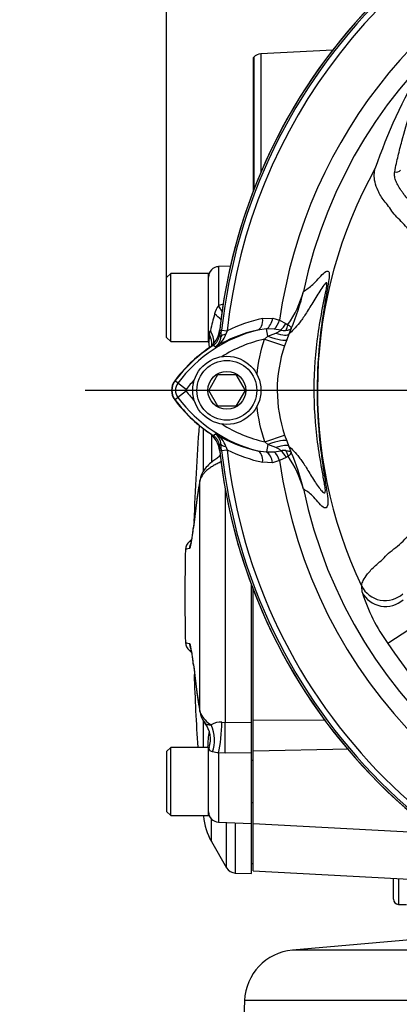
# Paper-space layout 'Sheet1' of a CAD drawing. Units: millimetres. Extents: x -21 to 210, y -8 to 297.
# Drawn here: x 113 to 120, y 170 to 188 of the extents above; entities that cross this region are included whole.
import ezdxf
from ezdxf.enums import TextEntityAlignment as Align
from ezdxf.lldxf.tags import DXFTag

# ---------------------------------------------------------------- set-up
doc = ezdxf.new("R2010")
doc.units = ezdxf.units.MM
for name, color, linetype in [('Default', 7, 'Continuous'), ('DV3_Default', 7, 'Continuous'), ('PART0', 7, 'Continuous'), ('PART4', 7, 'Continuous')]:
    doc.layers.add(name, color=color, linetype=linetype)
doc.styles.add('SEACAD_Arial', font='arial.ttf')
tags = doc.linetypes.add('CENTER2', pattern=[28.575, 19.05, -3.175, 3.175, -3.175]).pattern_tags.tags
tags[10:11] = [DXFTag(74, 4), DXFTag(75, 0), DXFTag(340, '0'), DXFTag(46, 0.0), DXFTag(50, 0.0), DXFTag(44, 0.0), DXFTag(45, 0.0)]
tags[8:9] = [DXFTag(74, 4), DXFTag(75, 0), DXFTag(340, '0'), DXFTag(46, 0.0), DXFTag(50, 0.0), DXFTag(44, 0.0), DXFTag(45, 0.0)]
tags[6:7] = [DXFTag(74, 4), DXFTag(75, 0), DXFTag(340, '0'), DXFTag(46, 0.0), DXFTag(50, 0.0), DXFTag(44, 0.0), DXFTag(45, 0.0)]
tags[4:5] = [DXFTag(74, 4), DXFTag(75, 0), DXFTag(340, '0'), DXFTag(46, 0.0), DXFTag(50, 0.0), DXFTag(44, 0.0), DXFTag(45, 0.0)]
doc.dimstyles.new('ISO', dxfattribs={"dimtxt": 1.8, "dimasz": 2.52, "dimexe": 0.9, "dimexo": 0, "dimgap": 0.45, "dimtad": 1, "dimdec": 0, "dimlfac": 10, "dimdsep": 46, "dimtxsty": 'SEACAD_Arial', "dimblk1": '_SE_FILLED', "dimblk2": '_SE_FILLED', "dimsah": 1, "dimcen": 0.9, "dimadec": 0, "dimazin": 0, "dimtfac": 0.5, "dimtmove": 0, "dimatfit": 3, "dimfxl": 1, "dimarcsym": 0})

# ---------------------------------------------------------------- blocks, each defined once
blk = doc.blocks.new('SE2')
at = {"layer": 'DV3_Default', "color": 7, "linetype": 'CENTER2'}
blk.add_line((127.105, 181.217), (114.456, 181.217), dxfattribs=at)
at = {"layer": 'PART0', "color": 7, "linetype": 'Continuous'}
for p, q in [((117.669, 187.571), (117.655, 187.557)), ((117.655, 187.557), (117.655, 185.003)), ((117.669, 187.571), (117.669, 185.039)), ((119.173, 187.705), (117.804, 187.634)), ((117.804, 187.634), (117.804, 185.37)), ((116.085, 183.447), (116.005, 183.367)), ((116.085, 182.147), (116.085, 183.447)), ((116.805, 183.447), (116.085, 183.447)), ((116.805, 182.147), (116.805, 183.447)), ((117.223, 183.582), (116.998, 183.575)), ((116.998, 183.575), (116.998, 182.832)), ((116.005, 182.227), (116.005, 183.367)), ((116.826, 182.279), (116.84, 182.359)), ((116.005, 182.227), (116.085, 182.147)), ((116.085, 182.147), (116.805, 182.147)), ((116.161, 181.397), (116.161, 181.397)), ((116.706, 180.491), (116.706, 179.68)), ((116.861, 180.38), (116.861, 179.846)), ((116.642, 179.496), (116.607, 179.292)), ((116.654, 179.535), (116.642, 179.496)), ((116.642, 175.097), (116.642, 179.496)), ((116.659, 179.576), (116.646, 179.519)), ((116.607, 179.292), (116.583, 179.127)), ((117.121, 179.353), (117.121, 174.887)), ((116.583, 179.127), (116.518, 178.601)), ((116.518, 178.618), (116.514, 178.578)), ((116.518, 178.618), (116.517, 178.606)), ((117.625, 174.889), (117.625, 177.51)), ((117.655, 174.923), (117.655, 177.43)), ((116.518, 175.992), (116.583, 175.466)), ((116.583, 175.466), (116.607, 175.301)), ((116.607, 175.301), (116.642, 175.097)), ((116.642, 175.097), (116.654, 175.058)), ((116.644, 175.074), (116.659, 175.017)), ((116.706, 174.91), (116.706, 174.411)), ((117.06, 174.889), (117.121, 174.887)), ((117.121, 174.887), (117.625, 174.889)), ((117.625, 174.309), (117.625, 174.889)), ((119.033, 174.932), (117.655, 174.923)), ((117.655, 174.338), (117.655, 174.923)), ((116.085, 174.411), (116.005, 174.331)), ((116.085, 173.111), (116.085, 174.411)), ((116.805, 174.411), (116.085, 174.411)), ((116.805, 173.111), (116.805, 174.411)), ((116.005, 174.331), (116.005, 173.191)), ((117.121, 174.302), (116.998, 174.304)), ((116.998, 174.304), (116.998, 172.983)), ((117.625, 174.309), (117.121, 174.302)), ((117.625, 172.961), (117.625, 174.309)), ((119.478, 174.374), (117.655, 174.338)), ((117.655, 172.959), (117.655, 174.338)), ((117.655, 174.161), (117.625, 174.161)), ((117.625, 173.361), (117.655, 173.361)), ((116.005, 173.191), (116.085, 173.111)), ((116.085, 173.111), (116.805, 173.111)), ((116.706, 173.111), (116.706, 173.098)), ((116.861, 172.613), (116.861, 173.044)), ((116.998, 172.983), (117.625, 172.961)), ((117.15, 172.114), (117.15, 172.978)), ((117.316, 172.972), (117.316, 172.014)), ((117.625, 172.003), (117.625, 172.961)), ((117.655, 172.055), (117.655, 172.959)), ((117.655, 172.959), (121.143, 172.776)), ((116.861, 172.613), (117.15, 172.114)), ((117.625, 172.197), (117.655, 172.197)), ((117.316, 172.014), (117.625, 172.003)), ((117.655, 172.055), (121.976, 171.828)), ((120.33, 171.517), (120.33, 171.915)), ((120.43, 171.909), (120.43, 171.417)), ((120.43, 171.417), (120.58, 171.417)), ((121.044, 170.775), (118.404, 170.544)), ((122.06, 170.544), (118.404, 170.544)), ((117.492, 169.582), (117.471, 168.986)), ((120.773, 169.582), (117.492, 169.582))]:
    blk.add_line(p, q, dxfattribs=at)
for centre, radius, start, end in [((127.555, 181.217), 10.6, 96.2738, 173.7262), ((117.814, 187.434), 0.2, 93, 136.5), ((117.005, 183.375), 0.2, 92, 180), ((117.333, 181.832), 1.054, 103.0082, 108.4934), ((122.728, 181.007), 6.041, 163.9864, 167.0697), ((117.333, 182.571), 0.424, 142.1434, 166.0069), ((116.522, 182.43), 0.5, 304.7021, 353.7263), ((120.124, 181.86), 3.325, 172.7622, 175.2362), ((116.529, 182.423), 0.492, 347.46, 353.6894), ((117.005, 182.183), 0.2, 179.9999, 191.8874), ((116.335, 182.016), 0.489, 0.6042, 14.8393), ((118.4, 179.717), 2.8, 124.7021, 143.1301), ((116.4, 181.217), 0.3, 143.1301, 216.8699), ((118.4, 182.717), 2.8, 216.8699, 235.2979), ((160.469, 177.297), 43.964, 175.7501, 178.1495), ((116.522, 180.004), 0.5, 6.2738, 55.2979), ((127.555, 181.217), 10.6, 186.2738, 263.5427), ((206.632, 119.16), 108.3, 145.82923, 145.85466), ((116.831, 180.215), 0.315, 304.1394, 310.2171), ((129.408, 177.264), 12.963, 169.9775, 170.9036), ((120.432, 178.655), 3.879, 170.2426, 172.7494), ((150.51, 174.73), 34.212, 172.5844, 173.4762), ((114.618, 178.727), 1.904, 344.5062, 356.1974), ((114.119, 178.817), 2.408, 347.4047, 354.9789), ((116.562, 178.179), 0.196, 126.9453, 179.145), ((116.322, 178.495), 0.2, 307.2494, 326.405), ((157.264, 177.297), 40.909, 178.7606, 181.2394), ((116.561, 176.415), 0.195, 180.8719, 233.2819), ((114.619, 175.866), 1.903, 3.7999, 15.4966), ((114.053, 175.763), 2.475, 4.9478, 12.5771), ((116.322, 176.099), 0.2, 32.7824, 52.5354), ((134.246, 177.812), 17.819, 185.9129, 187.6234), ((160.469, 177.297), 43.964, 181.9529, 183.763), ((121.331, 176.054), 4.785, 187.253, 189.3101), ((129.887, 177.406), 13.448, 189.0952, 189.989), ((117.11, 175.279), 0.507, 205.8725, 240.2692), ((117.043, 175.137), 0.403, 197.3634, 221.0495), ((116.362, 174.566), 0.481, 340.7823, 39.0249), ((117.025, 174.602), 0.289, 83.0825, 125.1553), ((119.025, 174.35), 2.238, 170.5185, 178.3942), ((117.005, 174.339), 0.2, 160.0788, 180), ((115.248, 166.099), 8.389, 77.9557, 78.7553), ((117.901, 173.213), 1.2, 185.4795, 210), ((117.005, 173.183), 0.2, 180, 268), ((117.323, 172.214), 0.2, 210, 268), ((120.43, 171.517), 0.1, 180, 270), ((118.491, 169.547), 1, 95, 178)]:
    blk.add_arc(centre, radius, start, end, dxfattribs=at)
for centre, major_axis, ratio, start_param, end_param in [((116.708, 182.599), (0.433, -0.269), 0.359614, 0.938792, 1.289029), ((116.98, 182.855), (0.25, -0.444), 0.008339, 1.251002, 1.514429), ((117.005, 182.348), (0.2, 0), 0.776204, 3.141593, 3.597354), ((116.368, 182.105), (0.42, -0.289), 0.943611, 0.558082, 0.994039), ((116.42, 182.176), (0.404, -0.312), 0.87386, 0.582944, 1.121814), ((117.128, 179.793), (0.119, -0.161), 0.291561, 2.801794, 3.154832), ((116.841, 179.485), (0.197, -0.034), 0.737239, 3.141399, 3.298035), ((116.848, 179.513), (0.19, -0.064), 0.678253, 3.140125, 3.443341), ((116.806, 179.282), (0.197, -0.032), 0.744152, 3.148059, 3.291138), ((116.782, 179.118), (0.198, -0.027), 0.682034, 3.147034, 3.272403), ((116.717, 178.594), (0.199, -0.022), 0.687067, 3.14007, 3.256367), ((116.642, 178.201), (-0.059, 0.191), 0.997905, 0.718679, 1.251218), ((116.653, 178.214), (0.181, -0.084), 0.98699, 3.176227, 3.559866), ((116.642, 176.392), (-0.059, -0.191), 0.997905, 5.031967, 5.53292), ((116.653, 176.379), (0.181, 0.084), 0.98699, 2.72332, 3.127393), ((116.717, 175.999), (0.199, 0.022), 0.687067, 3.026819, 3.147579), ((116.782, 175.475), (0.198, 0.027), 0.682034, 3.010783, 3.129267), ((116.806, 175.311), (0.197, 0.032), 0.744152, 2.992047, 3.133818), ((116.841, 175.108), (0.197, 0.034), 0.737239, 2.985151, 3.141872), ((116.848, 175.08), (0.19, 0.064), 0.678253, 2.839844, 3.142374), ((116.573, 174.638), (0.123, -0.495), 0.657776, 0.740508, 1.819773), ((116.98, 174.659), (-0.044, -0.508), 0.131744, 0.807718, 2.052205), ((117.103, 174.654), (0.003, -0.51), 0.04238, 0.808131, 2.044522)]:
    blk.add_ellipse(centre, major_axis=major_axis, ratio=ratio, start_param=start_param, end_param=end_param, dxfattribs=at)
for points, knots in [([(117.048, 179.857), (117.047, 179.857), (117.046, 179.856), (117.019, 179.843), (116.994, 179.831), (116.944, 179.805), (116.92, 179.792), (116.873, 179.764), (116.85, 179.75), (116.808, 179.719), (116.788, 179.704), (116.751, 179.672), (116.735, 179.655), (116.69, 179.604), (116.668, 179.57), (116.654, 179.535)], [0.120117, 0.120117, 0.120117, 0.120117, 0.125, 0.125, 0.25, 0.25, 0.375, 0.375, 0.5, 0.5, 0.625, 0.625, 0.75, 0.75, 1, 1, 1, 1]), ([(117.008, 179.954), (116.997, 179.946), (116.968, 179.924), (116.902, 179.878), (116.82, 179.813), (116.743, 179.733), (116.686, 179.65), (116.668, 179.6), (116.66, 179.576)], [0, 0, 0, 0, 0.070549, 0.227798, 0.423066, 0.656204, 0.858725, 1, 1, 1, 1]), ([(116.365, 176.412), (116.365, 176.412), (116.365, 176.412), (116.365, 176.412), (116.391, 176.404), (116.443, 176.388)], [0.4999591, 0.4999591, 0.4999591, 0.4999591, 0.5, 0.5, 1, 1, 1, 1]), ([(116.477, 176.248), (116.454, 176.254), (116.443, 176.257), (116.443, 176.257), (116.443, 176.257), (116.443, 176.257)], [0.1647145, 0.1647145, 0.1647145, 0.1647145, 0.5, 0.5, 0.5000523, 0.5000523, 0.5000523, 0.5000523]), ([(116.738, 174.871), (116.741, 174.867), (116.744, 174.864), (116.753, 174.857), (116.759, 174.854), (116.773, 174.849), (116.781, 174.848), (116.799, 174.845), (116.809, 174.844), (116.832, 174.842), (116.845, 174.84), (116.859, 174.839)], [0.4155688, 0.4155688, 0.4155688, 0.4155688, 0.5, 0.5, 0.625, 0.625, 0.75, 0.75, 0.875, 0.875, 1, 1, 1, 1]), ([(116.884, 174.327), (116.869, 174.33), (116.858, 174.334), (116.842, 174.343), (116.836, 174.348), (116.823, 174.363), (116.82, 174.375), (116.816, 174.393), (116.816, 174.401), (116.817, 174.407), (116.817, 174.407), (116.817, 174.408)], [0, 0, 0, 0, 0.125, 0.125, 0.25, 0.25, 0.5, 0.5, 0.75, 0.75, 0.7948927, 0.7948927, 0.7948927, 0.7948927])]:
    blk.add_open_spline(points, degree=3, knots=knots, dxfattribs=at)
for points in [[(116.443, 178.336), (116.443, 178.336), (116.453, 178.339), (116.472, 178.344)], [(116.443, 178.205), (116.391, 178.189), (116.365, 178.181), (116.365, 178.181)], [(116.453, 178.218), (116.449, 178.211), (116.446, 178.206), (116.443, 178.205)], [(116.443, 176.388), (116.446, 176.387), (116.449, 176.383), (116.453, 176.375)]]:
    blk.add_open_spline(points, degree=3, dxfattribs=at)
at = {"layer": 'PART4', "color": 7, "linetype": 'Continuous'}
for p, q in [((117.837, 182.586), (118.029, 182.591)), ((118.029, 182.591), (118.159, 182.552)), ((118.159, 182.552), (118.279, 182.492)), ((117.043, 182.239), (117.055, 182.362)), ((117.055, 182.362), (117.161, 182.35)), ((117.161, 182.35), (117.138, 182.287)), ((117.912, 182.388), (117.739, 182.366)), ((117.938, 182.247), (117.912, 182.388)), ((118.055, 182.383), (117.912, 182.388)), ((117.938, 182.247), (118.088, 182.306)), ((118.177, 182.365), (118.055, 182.383)), ((118.338, 182.289), (118.296, 182.183)), ((118.382, 182.395), (118.338, 182.289)), ((117.875, 182.193), (117.938, 182.247)), ((117.875, 182.193), (118.254, 182.066)), ((118.296, 182.183), (118.254, 182.066)), ((116.221, 181.355), (116.166, 181.396)), ((116.381, 181.235), (116.221, 181.355)), ((116.809, 181.217), (116.982, 181.517)), ((116.982, 181.517), (117.328, 181.517)), ((117.328, 181.517), (117.502, 181.217)), ((116.381, 181.199), (116.221, 181.079)), ((116.982, 180.917), (116.809, 181.217)), ((117.502, 181.217), (117.328, 180.917)), ((116.221, 181.079), (116.166, 181.037)), ((117.328, 180.917), (116.982, 180.917)), ((117.878, 180.237), (118.256, 180.365)), ((117.939, 180.184), (117.878, 180.237)), ((118.256, 180.365), (118.296, 180.252)), ((118.296, 180.252), (118.338, 180.149)), ((117.055, 180.071), (117.043, 180.194)), ((117.055, 180.071), (117.161, 180.082)), ((117.138, 180.146), (117.161, 180.082)), ((117.74, 180.064), (117.912, 180.042)), ((117.939, 180.184), (117.912, 180.042)), ((117.912, 180.042), (118.056, 180.046)), ((118.089, 180.125), (117.939, 180.184)), ((118.056, 180.046), (118.183, 180.064)), ((118.338, 180.149), (118.384, 180.035)), ((118.028, 179.838), (117.837, 179.845)), ((118.16, 179.877), (118.028, 179.838)), ((118.283, 179.939), (118.16, 179.877)), ((119.735, 177.369), (119.726, 177.487)), ((120.642, 176.664), (120.225, 176.39))]:
    blk.add_line(p, q, dxfattribs=at)
for radius in [0.65, 0.57, 0.361]:
    blk.add_circle((117.155, 181.217), radius, dxfattribs=at)
for centre, radius, start, end in [((127.555, 181.217), 10.599, 95.6491, 174.3521), ((127.555, 181.217), 10.563, 96.2287, 173.7752), ((127.555, 181.217), 10.456, 110.1521, 173.7752), ((127.555, 181.217), 9.136, 11.9163, 168.0837), ((127.555, 181.217), 9.49, 108.8329, 171.9085), ((129.268, 182.319), 9.796, 148.9792, 161.3617), ((127.555, 181.217), 8.673, 150.7815, 205.4719), ((116.582, 183.67), 2.112, 325.3752, 344.4119), ((114.288, 184.147), 4.453, 336.8304, 346.4334), ((118.465, 179.696), 2.958, 102.2621, 116.1623), ((118.356, 182.589), 0.124, 231.2538, 253.128), ((118.407, 179.719), 2.73, 104.166, 143.1964), ((118.323, 179.723), 2.707, 102.4549, 120.8416), ((116.704, 182.448), 0.463, 299.9089, 339.62), ((118.247, 182.862), 0.502, 261.9496, 273.3293), ((116.787, 182.256), 0.256, 305.2899, 356.0972), ((106.741, 165.135), 19.966, 58.9402, 59.0581), ((118.407, 179.719), 2.53, 102.1334, 122.2335), ((118.407, 179.719), 2.799, 122.7246, 143.1947), ((108.815, 169.79), 14.703, 56.4776, 56.6701), ((120.769, 181.218), 2.654, 161.3834, 198.7529), ((116.405, 181.217), 0.299, 143.1301, 216.8699), ((116.405, 181.217), 0.23, 143.1301, 216.8699), ((118.407, 179.719), 2.53, 137.558, 143.2016), ((116.405, 181.217), 0.03, 143.1301, 216.8699), ((118.422, 182.729), 2.55, 216.8699, 222.4571), ((118.422, 182.729), 2.82, 216.8699, 237.2001), ((118.422, 182.729), 2.75, 216.8699, 255.6552), ((118.422, 182.729), 2.55, 237.6579, 257.687), ((108.733, 192.793), 14.874, 303.2782, 303.4684), ((116.787, 180.177), 0.256, 3.9006, 54.6319), ((118.337, 182.725), 2.727, 239.0772, 257.363), ((116.704, 179.985), 0.463, 20.382, 59.9947), ((106.638, 197.495), 20.189, 300.9054, 301.022), ((127.555, 181.217), 10.599, 185.6491, 264.3521), ((127.555, 181.217), 10.563, 186.2287, 263.7752), ((118.479, 182.752), 2.977, 243.7337, 257.5589), ((127.555, 181.217), 10.456, 186.2287, 263.7752), ((118.252, 179.567), 0.503, 86.7618, 97.9775), ((114.315, 178.301), 4.423, 13.5339, 23.0824), ((127.555, 181.217), 9.49, 188.1161, 261.9085), ((118.36, 179.845), 0.121, 107.1597, 129.2624), ((116.596, 178.774), 2.096, 15.5487, 34.475), ((127.555, 181.217), 9.136, 191.8781, 348.1219), ((123.037, 178.411), 3.463, 197.5187, 215.7098), ((127.555, 181.217), 8.777, 213.3624, 259.9254)]:
    blk.add_arc(centre, radius, start, end, dxfattribs=at)
for centre, major_axis, ratio, start_param, end_param in [((120.38, 185.468), (-0.0968, 0.0251), 0.905539, 1.551643, 2.832326), ((117.678, 182.608), (0.055, -0.244), 0.617656, 0.044391, 1.342509), ((117.87, 182.614), (0.044, 0.246), 0.64256, 3.673371, 4.734728), ((118, 182.575), (0.094, 0.232), 0.6313, 4.032208, 4.869026), ((118.088, 182.519), (-0.174, -0.179), 0.69597, 1.375423, 2.044513), ((118.119, 182.498), (0.071, 0.24), 0.810051, 4.358272, 4.837091), ((117.341, 182.21), (-0.299, 0.026), 0.275932, 5.482662, 6.246868), ((117.973, 182.45), (0.368, -0.157), 0.237822, 5.130183, 6.232353), ((117.924, 182.328), (0.374, -0.141), 0.17634, 4.818833, 6.228121), ((117.924, 180.107), (0.374, 0.142), 0.168615, 0.056217, 1.467827), ((117.341, 180.223), (-0.299, -0.026), 0.276748, 0.036326, 0.800029), ((117.678, 179.822), (0.055, 0.244), 0.61716, 4.942796, 6.238817), ((117.869, 179.815), (-0.042, 0.246), 0.642659, 4.695606, 5.756959), ((118.001, 179.854), (-0.093, 0.232), 0.631919, 4.559932, 5.393836), ((117.973, 179.988), (0.368, 0.157), 0.221611, 0.052161, 1.156846), ((118.091, 179.912), (0.176, -0.178), 0.698392, 1.088525, 1.747669), ((118.121, 179.933), (0.072, -0.239), 0.813327, 1.441905, 1.911753), ((120.176, 177.701), (0.499, 0.025), 0.983599, 3.541309, 5.401813), ((120.182, 177.589), (0.499, 0.03), 0.983847, 3.544513, 5.392567)]:
    blk.add_ellipse(centre, major_axis=major_axis, ratio=ratio, start_param=start_param, end_param=end_param, dxfattribs=at)
for points, knots in [([(120.356, 185.381), (120.377, 185.499), (120.398, 185.593), (120.444, 185.782), (120.467, 185.875), (120.54, 186.151), (120.591, 186.329), (120.696, 186.674), (120.751, 186.84), (120.827, 187.076), (120.852, 187.152), (120.883, 187.259), (120.892, 187.293), (120.902, 187.34), (120.904, 187.354), (120.904, 187.372), (120.903, 187.378), (120.9, 187.383), (120.898, 187.384), (120.893, 187.384), (120.891, 187.383), (120.885, 187.379), (120.879, 187.374), (120.873, 187.368)], [0, 0, 0, 0, 0.125, 0.125, 0.25, 0.25, 0.5, 0.5, 0.75, 0.75, 0.875, 0.875, 0.9375, 0.9375, 0.96875, 0.96875, 0.984375, 0.984375, 0.992188, 0.992188, 0.996094, 0.996094, 1, 1, 1, 1]), ([(123.337, 182.558), (123.219, 182.567), (123.101, 182.575), (122.867, 182.599), (122.751, 182.619), (122.524, 182.679), (122.411, 182.718), (122.196, 182.81), (122.092, 182.863), (121.796, 183.044), (121.613, 183.194), (121.295, 183.532), (121.138, 183.702), (120.909, 183.956), (120.833, 184.041), (120.684, 184.21), (120.61, 184.295), (120.498, 184.418), (120.46, 184.458), (120.385, 184.53), (120.351, 184.565), (120.294, 184.644), (120.269, 184.688), (120.211, 184.762), (120.181, 184.796), (120.104, 184.896), (120.067, 184.96), (120.011, 185.079), (119.992, 185.135), (119.957, 185.29), (119.963, 185.376), (119.986, 185.45)], [0, 0, 0, 0, 0.0625, 0.0625, 0.125, 0.125, 0.1875, 0.1875, 0.25, 0.25, 0.375, 0.375, 0.5, 0.5, 0.5625, 0.5625, 0.625, 0.625, 0.65625, 0.65625, 0.6875, 0.6875, 0.71875, 0.71875, 0.75, 0.75, 0.8125, 0.8125, 0.875, 0.875, 1, 1, 1, 1]), ([(120.868, 184.59), (120.829, 184.629), (120.791, 184.668), (120.717, 184.743), (120.681, 184.78), (120.613, 184.854), (120.582, 184.891), (120.538, 184.945), (120.524, 184.963), (120.498, 184.999), (120.485, 185.016), (120.45, 185.067), (120.43, 185.1), (120.404, 185.148), (120.397, 185.163), (120.383, 185.194), (120.377, 185.209), (120.362, 185.253), (120.356, 185.28), (120.351, 185.333), (120.352, 185.358), (120.356, 185.381)], [0, 0, 0, 0, 0.125, 0.125, 0.25, 0.25, 0.375, 0.375, 0.4375, 0.4375, 0.5, 0.5, 0.625, 0.625, 0.6875, 0.6875, 0.75, 0.75, 0.875, 0.875, 1, 1, 1, 1]), ([(118.616, 183.103), (118.674, 183.139), (118.732, 183.18), (118.827, 183.267), (118.86, 183.302), (118.928, 183.378), (118.963, 183.418), (119.028, 183.475), (119.059, 183.496), (119.094, 183.486), (119.104, 183.478), (119.109, 183.425), (119.108, 183.4), (119.1, 183.323), (119.092, 183.269), (119.069, 183.139), (119.056, 183.064), (119.028, 182.909), (119.015, 182.829), (118.976, 182.587), (118.953, 182.419), (118.897, 181.913), (118.878, 181.57), (118.876, 180.891), (118.894, 180.553), (118.947, 180.05), (118.969, 179.881), (119.006, 179.639), (119.018, 179.56), (119.042, 179.412), (119.054, 179.342), (119.08, 179.169), (119.084, 179.106), (119.08, 179.027), (119.073, 179.007), (119.046, 178.967), (119.02, 178.97), (118.96, 179.012), (118.925, 179.053), (118.856, 179.134), (118.823, 179.172), (118.728, 179.264), (118.671, 179.304), (118.615, 179.336)], [0, 0, 0, 0, 0.125, 0.125, 0.1875, 0.1875, 0.25, 0.25, 0.3125, 0.3125, 0.34375, 0.34375, 0.359375, 0.359375, 0.375, 0.375, 0.390625, 0.390625, 0.40625, 0.40625, 0.4375, 0.4375, 0.5, 0.5, 0.5625, 0.5625, 0.59375, 0.59375, 0.609375, 0.609375, 0.625, 0.625, 0.65625, 0.65625, 0.6875, 0.6875, 0.75, 0.75, 0.8125, 0.8125, 0.875, 0.875, 1, 1, 1, 1]), ([(118.338, 180.149), (118.399, 180.096), (118.463, 180.033), (118.572, 179.89), (118.61, 179.835), (118.694, 179.702), (118.739, 179.624), (118.836, 179.468), (118.886, 179.394), (118.955, 179.309), (118.977, 179.285), (119.006, 179.264), (119.015, 179.26), (119.029, 179.265), (119.034, 179.274), (119.033, 179.321), (119.031, 179.343), (119.023, 179.401), (119.017, 179.437), (118.997, 179.549), (118.981, 179.634), (118.936, 179.887), (118.908, 180.057), (118.842, 180.569), (118.819, 180.91), (118.822, 181.596), (118.847, 181.94), (118.918, 182.452), (118.948, 182.622), (118.996, 182.874), (119.014, 182.959), (119.038, 183.081), (119.046, 183.12), (119.058, 183.188), (119.062, 183.214), (119.064, 183.25), (119.063, 183.26), (119.058, 183.27), (119.055, 183.271), (119.042, 183.266), (119.032, 183.255), (118.998, 183.214), (118.973, 183.177), (118.896, 183.06), (118.843, 182.974), (118.745, 182.812), (118.699, 182.737), (118.615, 182.608), (118.576, 182.554), (118.466, 182.411), (118.4, 182.346), (118.338, 182.289)], [0, 0, 0, 0, 0.125, 0.125, 0.1875, 0.1875, 0.25, 0.25, 0.3125, 0.3125, 0.34375, 0.34375, 0.359375, 0.359375, 0.375, 0.375, 0.382812, 0.382812, 0.390625, 0.390625, 0.40625, 0.40625, 0.4375, 0.4375, 0.5, 0.5, 0.5625, 0.5625, 0.59375, 0.59375, 0.609375, 0.609375, 0.617187, 0.617187, 0.625, 0.625, 0.632812, 0.632812, 0.640625, 0.640625, 0.65625, 0.65625, 0.6875, 0.6875, 0.75, 0.75, 0.8125, 0.8125, 0.875, 0.875, 1, 1, 1, 1]), ([(118.32, 182.47), (118.341, 182.455), (118.357, 182.441), (118.373, 182.422), (118.377, 182.416), (118.38, 182.408), (118.381, 182.405), (118.382, 182.4), (118.382, 182.398), (118.382, 182.395)], [0, 0, 0, 0, 0.5, 0.5, 0.75, 0.75, 0.875, 0.875, 1, 1, 1, 1]), ([(118.088, 182.306), (118.105, 182.313), (118.121, 182.321), (118.145, 182.334), (118.152, 182.339), (118.166, 182.351), (118.173, 182.358), (118.177, 182.365)], [0, 0, 0, 0, 0.5, 0.5, 0.75, 0.75, 1, 1, 1, 1]), ([(118.276, 182.361), (118.305, 182.363), (118.328, 182.367), (118.355, 182.376), (118.362, 182.38), (118.371, 182.385), (118.374, 182.387), (118.378, 182.391), (118.38, 182.393), (118.382, 182.395)], [0, 0, 0, 0, 0.5, 0.5, 0.75, 0.75, 0.875, 0.875, 1, 1, 1, 1]), ([(117.007, 182.26), (117.006, 182.241), (117.002, 182.223), (116.99, 182.187), (116.982, 182.17), (116.952, 182.122), (116.926, 182.095), (116.894, 182.074)], [0, 0, 0, 0, 0.25, 0.25, 0.5, 0.5, 1, 1, 1, 1]), ([(116.894, 180.359), (116.91, 180.348), (116.924, 180.337), (116.951, 180.31), (116.962, 180.295), (116.991, 180.247), (117.004, 180.211), (117.007, 180.173)], [0, 0, 0, 0, 0.25, 0.25, 0.5, 0.5, 1, 1, 1, 1]), ([(118.183, 180.064), (118.178, 180.072), (118.172, 180.079), (118.157, 180.091), (118.148, 180.097), (118.124, 180.111), (118.106, 180.118), (118.089, 180.125)], [0, 0, 0, 0, 0.25, 0.25, 0.5, 0.5, 1, 1, 1, 1]), ([(118.281, 180.068), (118.295, 180.067), (118.307, 180.066), (118.33, 180.062), (118.34, 180.059), (118.358, 180.054), (118.365, 180.05), (118.377, 180.043), (118.381, 180.039), (118.384, 180.035)], [0, 0, 0, 0, 0.25, 0.25, 0.5, 0.5, 0.75, 0.75, 1, 1, 1, 1]), ([(118.324, 179.961), (118.334, 179.968), (118.343, 179.976), (118.359, 179.99), (118.365, 179.996), (118.381, 180.015), (118.385, 180.026), (118.384, 180.035)], [0, 0, 0, 0, 0.25, 0.25, 0.5, 0.5, 1, 1, 1, 1]), ([(119.726, 177.487), (119.725, 177.509), (119.731, 177.536), (119.758, 177.601), (119.779, 177.638), (119.843, 177.726), (119.886, 177.777), (119.971, 177.862), (120.003, 177.891), (120.077, 177.952), (120.12, 177.983), (120.19, 178.068), (120.226, 178.108), (120.315, 178.175), (120.365, 178.208), (120.503, 178.331), (120.595, 178.423), (120.871, 178.695), (121.058, 178.879), (121.248, 179.063)], [0, 0, 0, 0, 0.125, 0.125, 0.25, 0.25, 0.375, 0.375, 0.4375, 0.4375, 0.5, 0.5, 0.5625, 0.5625, 0.625, 0.625, 0.75, 0.75, 1, 1, 1, 1])]:
    blk.add_open_spline(points, degree=3, knots=knots, dxfattribs=at)
for points in [[(117.731, 181.518), (117.753, 181.747), (117.801, 181.972), (117.875, 182.193)], [(117.878, 180.237), (117.803, 180.459), (117.754, 180.685), (117.731, 180.915)]]:
    blk.add_open_spline(points, degree=3, dxfattribs=at)
blk = doc.blocks.new('DMBLK46')
at = {"layer": 'Default', "linetype": 'Continuous'}
for points in [[(118.525, 209.055), (116.005, 208.635), (118.525, 208.215)], [(125.035, 209.055), (125.035, 208.215), (127.555, 208.635)]]:
    blk.add_hatch(color=7, dxfattribs=at).paths.add_polyline_path(points)
at = {"layer": 'Default', "color": 7, "linetype": 'Continuous'}
for p, q in [((116.005, 183.367), (116.005, 209.535)), ((127.555, 194.316), (127.555, 209.535)), ((127.555, 208.635), (116.005, 208.635))]:
    blk.add_line(p, q, dxfattribs=at)
at = {"layer": 'Default', "color": 7, "linetype": 'Continuous', "style": 'SEACAD_Arial'}
for s, p in [('116', (118.865, 213.045)), ('(', (117.143, 210.885)), (')', (125.595, 210.885)), ('4.55"', (118.865, 210.885))]:
    blk.add_text(s, height=1.8, dxfattribs=at).set_placement(p, align=Align.TOP_LEFT)
blk = doc.blocks.new('_SE_FILLED')
at = {"color": 0}
blk.add_line((0, 0), (-1, 0), dxfattribs=at)
blk.add_solid([(0, 0), (-1, -0.1665), (-1, 0.1665), (0, 0)], dxfattribs=at)
blk = doc.blocks.new('DMBLK48')
at = {"layer": 'Default', "linetype": 'Continuous'}
for points in [[(106.907, 190.151), (107.747, 190.151), (107.327, 192.671)], [(106.907, 161.232), (107.327, 158.712), (107.747, 161.232)]]:
    blk.add_hatch(color=7, dxfattribs=at).paths.add_polyline_path(points)
at = {"layer": 'Default', "color": 7, "linetype": 'Continuous'}
for p, q in [((127.555, 192.671), (106.427, 192.671)), ((107.327, 158.712), (107.327, 192.671)), ((115.605, 158.712), (106.427, 158.712))]:
    blk.add_line(p, q, dxfattribs=at)
at = {"layer": 'Default', "color": 7, "linetype": 'Continuous', "style": 'SEACAD_Arial'}
for s, p in [(')', (105.077, 180.211)), ('13.37"', (105.077, 172.072)), ('340', (102.917, 172.072)), ('(', (105.077, 170.35))]:
    blk.add_text(s, height=1.8, rotation=90, dxfattribs=at).set_placement(p, align=Align.TOP_LEFT)

psp = doc.layouts.new('Sheet1')

# ---------------------------------------------------------------- block references
at = {"layer": 'Default'}
psp.add_blockref('SE2', (0, 0), dxfattribs=at)

# ---------------------------------------------------------------- dimensions: what is measured, and where the dimension line sits
at = {"layer": 'Default', "color": 7, "linetype": 'Continuous'}
dim = psp.add_linear_dim(base=(116.00526997, 208.635166184), p1=(127.55526997, 181.21655275), p2=(116.00526997, 183.36655275), text='\\A1;<>', dimstyle='ISO', override={"dimpost": '\\X'}, dxfattribs=at)
dim.commit()
dim.dimension.update_dxf_attribs({"geometry": 'DMBLK46', "text_midpoint": (121.780270001, 208.635166184), "dimtype": 160})
dim = psp.add_linear_dim(base=(107.327, 192.671), p1=(115.605, 158.712), p2=(127.555, 192.671), angle=90, text='\\A1;<>', dimstyle='ISO', override={"dimpost": '\\X'}, dxfattribs=at)
dim.commit()
dim.dimension.update_dxf_attribs({"geometry": 'DMBLK48', "text_midpoint": (107.327, 175.691), "dimtype": 160})

doc.saveas('drawing.dxf')
